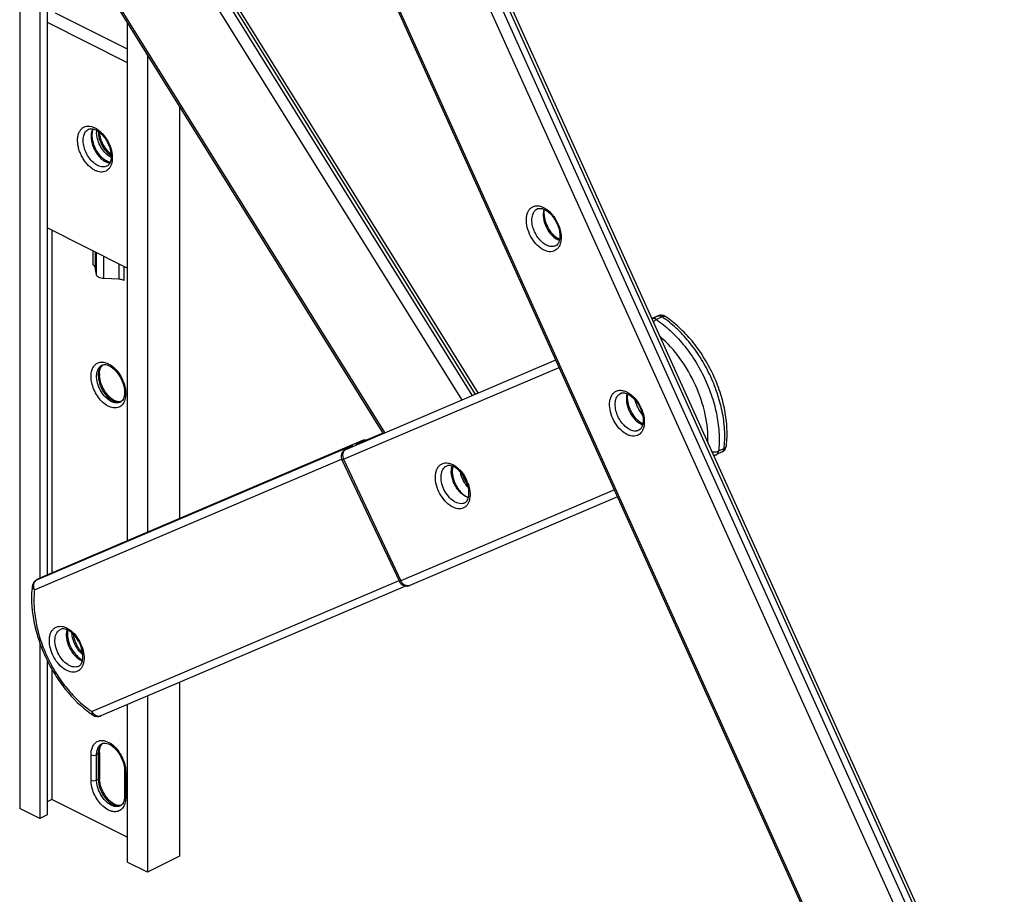
# Model space of a CAD drawing. Units: millimetres. Extents: x 2387 to 2981, y 38 to 458.
# Drawn here: x 2726 to 2850, y 144 to 255 of the extents above; entities that cross this region are included whole.
import ezdxf

# ---------------------------------------------------------------- set-up
doc = ezdxf.new("R2010")
doc.units = ezdxf.units.MM
doc.header["$LTSCALE"] = 23.1
doc.layers.add('COMPONENTI_DI_ASSIEME', color=7, linetype='CONTINUOUS')

msp = doc.modelspace()

# ---------------------------------------------------------------- linework, layer by layer
at = {"layer": 'COMPONENTI_DI_ASSIEME', "color": 9, "linetype": 'Continuous'}
for p, q in [((2761.75, 314.01), (2850.09, 118.18)), ((2761.5, 312.63), (2849.38, 117.82)), ((2760.22, 312.07), (2848.03, 117.4)), ((2838.24, 113.75), (2750.43, 308.41)), ((2783.19, 207.4), (2735.58, 283.91)), ((2735.93, 284.09), (2783.55, 207.56)), ((2781.88, 206.84), (2734.39, 283.15)), ((2726.34, 276.27), (2772.13, 202.68)), ((2735.29, 225.63), (2735.29, 223.87)), ((2735.58, 225.49), (2735.58, 223.56)), ((2735.77, 222.58), (2735.77, 225.39)), ((2793.75, 226.27), (2793.65, 226.23)), ((2736.67, 222.13), (2736.67, 224.94)), ((2738.63, 222.03), (2738.63, 223.96)), ((2739.24, 221.89), (2739.24, 223.66)), ((2805.93, 217.04), (2806.63, 217.4)), ((2806.45, 216.95), (2807.16, 217.3)), ((2806.67, 217.41), (2806.63, 217.4)), ((2767.24, 200.55), (2793.76, 211.85)), ((2766.96, 199.29), (2794.19, 210.9)), ((2804.26, 202.96), (2804.17, 202.92)), ((2768.62, 201.24), (2769.31, 201.63)), ((2769.31, 201.63), (2769.35, 201.65)), ((2728.22, 184.06), (2767.65, 200.87)), ((2767.24, 200.55), (2767.17, 200.51)), ((2767.93, 200.94), (2767.24, 200.55)), ((2767.93, 200.94), (2767.86, 200.9)), ((2768.9, 201.31), (2768.94, 201.32)), ((2768.94, 201.32), (2768.9, 201.31)), ((2815.01, 200.65), (2814.3, 200.3)), ((2727.94, 182.8), (2766.71, 199.33)), ((2766.96, 199.29), (2774.21, 183.92)), ((2801.17, 195.42), (2774.21, 183.92)), ((2728.22, 184.06), (2728.2, 184.05)), ((2728.91, 184.4), (2728.97, 184.43)), ((2728.93, 184.41), (2728.91, 184.4)), ((2728.97, 184.43), (2728.93, 184.41)), ((2727.66, 183.27), (2727.66, 183.27)), ((2773.96, 183.96), (2735.2, 167.43)), ((2736.3, 166.87), (2736.29, 166.87)), ((2735.07, 158.76), (2735.07, 161.97)), ((2735.99, 162.07), (2735.78, 161.97)), ((2735.78, 158.76), (2735.78, 161.97)), ((2735.99, 162.07), (2735.99, 158.86)), ((2739.46, 159.77), (2739.46, 156.57)), ((2735.99, 158.86), (2735.78, 158.76))]:
    msp.add_line(p, q, dxfattribs=at)
at = {"layer": 'COMPONENTI_DI_ASSIEME', "color": 7, "linetype": 'Continuous'}
for p, q in [((2762.08, 314.21), (2850.4, 118.43)), ((2838.08, 113.6), (2750.23, 308.35)), ((2736.3, 284.21), (2783.91, 207.71)), ((2726.2, 276.09), (2771.93, 202.6)), ((2726.07, 269.58), (2726.07, 155.19)), ((2728.61, 268.31), (2728.61, 184.25)), ((2729.52, 267.85), (2729.52, 184.66)), ((2730.55, 255.68), (2739.64, 251.13)), ((2729.52, 254.5), (2739.64, 249.44)), ((2739.64, 254.49), (2739.64, 188.98)), ((2742.19, 250.4), (2742.19, 190.06)), ((2746.24, 243.89), (2746.24, 191.79)), ((2739.64, 223.46), (2729.52, 228.52)), ((2730.12, 228.22), (2730.12, 184.92)), ((2735.77, 222.58), (2735.58, 223.56)), ((2738.63, 222.03), (2736.67, 222.13)), ((2806.67, 217.41), (2805.89, 217.08)), ((2769.35, 201.65), (2728.97, 184.43)), ((2771.93, 202.6), (2768.94, 201.32)), ((2767.86, 200.9), (2767.17, 200.51)), ((2767.86, 200.9), (2767.89, 200.92)), ((2814.76, 200.23), (2814.05, 199.88)), ((2766.76, 199.21), (2774.01, 183.85)), ((2814, 199.85), (2813.72, 199.73)), ((2801.56, 194.55), (2775.31, 183.35)), ((2728.91, 184.4), (2728.2, 184.05)), ((2774.8, 183.28), (2736.3, 166.87)), ((2728.61, 176.09), (2728.61, 153.92)), ((2729.52, 173.92), (2729.52, 154.37)), ((2730.12, 172.8), (2730.12, 156.3)), ((2746.24, 171.11), (2746.24, 149.16)), ((2742.19, 169.38), (2742.19, 147.13)), ((2739.64, 168.29), (2739.64, 148.4)), ((2736.13, 162.25), (2736.13, 159.04)), ((2739.31, 159.95), (2739.31, 156.75)), ((2730.12, 156.3), (2729.52, 156.01)), ((2739.64, 151.54), (2730.12, 156.3)), ((2728.61, 153.92), (2726.07, 155.19)), ((2729.52, 154.37), (2728.61, 153.92)), ((2742.19, 147.13), (2739.64, 148.4)), ((2746.24, 149.16), (2742.19, 147.13))]:
    msp.add_line(p, q, dxfattribs=at)
at = {"layer": 'COMPONENTI_DI_ASSIEME', "color": 9, "linetype": 'Continuous'}
for centre, radius, start, end in [((2738.33, 240.6), 2.55, 174.5487, 180.0538), ((2799.98, 206.55), 12.92, 54.6876, 56.2637), ((2737.11, 210.38), 1, 123.2971, 127.8977), ((2738.57, 209.87), 2.59, 175.8038, 180.0311), ((2736.06, 207.58), 3.4, 0.0245, 3.1014), ((2738.54, 207.53), 1, 283.4179, 289.7154), ((2769.68, 200.83), 0.874, 104.9367, 114.5692), ((2769.68, 200.82), 0.891, 95.4528, 104.9471), ((2767.99, 200.24), 0.718, 138.7375, 146.2761), ((2768.1, 199.83), 1.26, 198.1806, 205.2476), ((2813.88, 200.22), 0.379, 296.6377, 305.3264), ((2777.97, 194.55), 5.01, 20.6529, 25.2646), ((2728.5, 183.5), 0.619, 116.567, 118.6457), ((2736.98, 177.79), 4.21, 207.0146, 213.1731), ((2729.23, 173.91), 5.01, 20.6529, 25.2646), ((2736.33, 167.97), 1.25, 205.2671, 212.3389), ((2735.51, 167.2), 0.293, 232.9554, 236.2505), ((2737.11, 162.58), 1, 123.2971, 127.8977), ((2738.57, 162.07), 2.59, 175.8038, 180.0311), ((2736.06, 159.77), 3.4, 0.0245, 3.1014), ((2738.54, 156.52), 1, 283.4179, 289.7154)]:
    msp.add_arc(centre, radius, start, end, dxfattribs=at)
at = {"layer": 'COMPONENTI_DI_ASSIEME', "color": 7, "linetype": 'Continuous'}
for centre, radius, start, end in [((2791.72, 230.32), 0.667, 110.4847, 116.5536), ((2807.06, 216.49), 1, 104.9246, 113.0048), ((2807.06, 216.49), 1.01, 95.2191, 104.9435), ((2807.06, 216.49), 0.999, 65.8728, 95.1667), ((2807.06, 216.49), 1, 56.304, 65.9299), ((2736.76, 210.57), 0.679, 107.5358, 116.5337), ((2739.03, 210.05), 2.9, 180.0326, 183.2681), ((2802.23, 207.02), 0.667, 110.4847, 116.5536), ((2738.48, 207.13), 0.68, 296.6058, 306.7778), ((2738.46, 207.16), 0.715, 306.7814, 311.8604), ((2769.74, 200.72), 1.01, 97.4984, 113.0494), ((2769.74, 200.72), 1, 83.2037, 97.4189), ((2767.66, 199.64), 1, 133.4677, 187.2803), ((2767.67, 199.64), 1.01, 119.6414, 133.4), ((2764.27, 212.27), 11.9, 292.7859, 292.9332), ((2763.6, 213.84), 13.6, 292.9334, 293.0966), ((2814.31, 201.13), 1, 296.5669, 345.6006), ((2814.31, 201.13), 1, 345.6313, 353.1229), ((2767.67, 199.64), 1.01, 187.3561, 205.1975), ((2813.61, 200.77), 0.997, 293.1149, 296.5989), ((2786.17, 198.72), 4.43, 197.2499, 206.2059), ((2786.28, 198.77), 4.55, 206.1228, 210.5411), ((2778.29, 194.71), 4.55, 25.2682, 29.7977), ((2786.16, 198.69), 4.4, 210.5401, 216.5802), ((2778.32, 194.72), 4.51, 20.9078, 25.2639), ((2728.65, 183.15), 1, 116.5988, 126.1594), ((2729.36, 183.51), 1, 113.0951, 116.5647), ((2739.38, 181.85), 11.8, 173.0694, 175.2355), ((2728.65, 183.15), 1, 135.9072, 173.0966), ((2728.65, 183.15), 1.01, 126.1315, 135.8516), ((2774.92, 184.28), 1.01, 205.328, 223.2507), ((2774.92, 184.27), 1, 223.3167, 293.1072), ((2729.54, 174.07), 4.55, 25.2682, 29.7977), ((2729.58, 174.08), 4.51, 20.9078, 25.2639), ((2742.54, 177.72), 12.95, 234.4935, 236.2627), ((2735.9, 167.78), 1, 236.2621, 293.0627), ((2736.76, 162.76), 0.679, 107.5358, 116.5337), ((2739.03, 159.04), 2.9, 180.0326, 183.2681), ((2738.48, 156.13), 0.68, 296.6058, 306.7778), ((2738.46, 156.15), 0.715, 306.7814, 311.8604)]:
    msp.add_arc(centre, radius, start, end, dxfattribs=at)
at = {"layer": 'COMPONENTI_DI_ASSIEME', "color": 9, "linetype": 'Continuous'}
for points, knots in [([(2735.57, 235.8), (2735.42, 235.87), (2735.12, 236.06), (2734.71, 236.42), (2734.34, 236.86), (2734.01, 237.36), (2733.74, 237.9), (2733.53, 238.46), (2733.41, 239.02), (2733.36, 239.57), (2733.4, 240.07), (2733.52, 240.52), (2733.72, 240.89), (2734, 241.17), (2734.35, 241.35), (2734.74, 241.4), (2735.16, 241.34), (2735.43, 241.24), (2735.57, 241.17)], [0, 0, 0, 0, 0.06329, 0.131879, 0.204671, 0.280151, 0.356568, 0.432094, 0.504975, 0.573688, 0.637122, 0.694784, 0.747041, 0.795335, 0.842131, 0.890353, 0.942485, 1, 1, 1, 1]), ([(2735.92, 236.41), (2735.72, 236.51), (2735.33, 236.79), (2734.83, 237.35), (2734.44, 238.02), (2734.17, 238.75), (2734.06, 239.47), (2734.1, 240.04), (2734.24, 240.42), (2734.37, 240.66), (2734.55, 240.86), (2734.69, 240.95), (2734.76, 240.99)], [0, 0, 0, 0, 0.123637, 0.261315, 0.406332, 0.550373, 0.685327, 0.805124, 0.858739, 0.908422, 0.955053, 1, 1, 1, 1]), ([(2735.3, 241.04), (2735.22, 240.9), (2735.13, 240.66), (2735.08, 240.31), (2735.07, 239.92), (2735.13, 239.41), (2735.32, 238.78), (2735.61, 238.19), (2735.98, 237.65), (2736.41, 237.21), (2736.74, 236.99), (2736.91, 236.9)], [0, 0, 0, 0, 0.100999, 0.156782, 0.215965, 0.343148, 0.47888, 0.617905, 0.754481, 0.883216, 1, 1, 1, 1]), ([(2735.57, 241.17), (2735.71, 241.1), (2735.99, 240.92), (2736.24, 240.71), (2736.36, 240.59)], [0, 0, 0, 0, 0.48085, 1, 1, 1, 1]), ([(2736.36, 240.59), (2736.6, 240.35), (2737.04, 239.8), (2737.44, 239.01), (2737.65, 238.34), (2737.74, 237.85), (2737.77, 237.37), (2737.74, 236.92), (2737.64, 236.52), (2737.48, 236.18), (2737.25, 235.9), (2736.98, 235.7), (2736.66, 235.59), (2736.3, 235.57), (2735.93, 235.64), (2735.69, 235.74), (2735.57, 235.8)], [0, 0, 0, 0, 0.147799, 0.30115, 0.376477, 0.449029, 0.51767, 0.581571, 0.640341, 0.694174, 0.743992, 0.791476, 0.838846, 0.888347, 0.941736, 1, 1, 1, 1]), ([(2735.81, 240.2), (2735.8, 240.23), (2735.79, 240.37), (2735.78, 240.5), (2735.78, 240.6)], [0, 0, 0, 0, 0.256405, 1, 1, 1, 1]), ([(2737.61, 237.44), (2737.38, 237.55), (2736.94, 237.88), (2736.4, 238.55), (2736, 239.33), (2735.85, 239.91), (2735.81, 240.2)], [0, 0, 0, 0, 0.226704, 0.480522, 0.744684, 1, 1, 1, 1]), ([(2735.99, 240.7), (2735.99, 240.41), (2736.08, 239.81), (2736.42, 238.96), (2736.93, 238.21), (2737.37, 237.81), (2737.61, 237.66)], [0, 0, 0, 0, 0.243202, 0.504631, 0.76358, 1, 1, 1, 1]), ([(2737.08, 236.34), (2737, 236.29), (2736.82, 236.23), (2736.53, 236.22), (2736.22, 236.28), (2736.02, 236.36), (2735.92, 236.41)], [0, 0, 0, 0, 0.227115, 0.464663, 0.720794, 1, 1, 1, 1]), ([(2736.91, 236.9), (2736.93, 236.9), (2736.99, 236.87), (2737.05, 236.84), (2737.09, 236.82)], [0, 0, 0, 0, 0.254467, 1, 1, 1, 1]), ([(2737.09, 236.82), (2737.12, 236.81), (2737.24, 236.77), (2737.36, 236.74), (2737.45, 236.73)], [0, 0, 0, 0, 0.259795, 1, 1, 1, 1]), ([(2790.96, 231.24), (2791.1, 231.29), (2791.42, 231.34), (2791.74, 231.29), (2791.9, 231.24)], [0, 0, 0, 0, 0.476313, 1, 1, 1, 1]), ([(2793.51, 225.6), (2793.39, 225.55), (2793.12, 225.5), (2792.71, 225.54), (2792.28, 225.69), (2791.69, 226.05), (2791.01, 226.72), (2790.41, 227.73), (2790.06, 228.83), (2790.01, 229.75), (2790.16, 230.39), (2790.35, 230.77), (2790.62, 231.07), (2790.84, 231.2), (2790.96, 231.24)], [0, 0, 0, 0, 0.047839, 0.099347, 0.156042, 0.218527, 0.358412, 0.509901, 0.658994, 0.792521, 0.851162, 0.904261, 0.953139, 1, 1, 1, 1]), ([(2793.41, 226.17), (2793.22, 226.15), (2792.81, 226.21), (2792.24, 226.52), (2791.7, 227.02), (2791.25, 227.66), (2790.92, 228.39), (2790.74, 229.14), (2790.74, 229.84), (2790.86, 230.27), (2790.96, 230.45)], [0, 0, 0, 0, 0.098125, 0.212816, 0.34379, 0.485489, 0.629763, 0.767901, 0.892566, 1, 1, 1, 1]), ([(2790.96, 230.45), (2791.01, 230.55), (2791.14, 230.74), (2791.33, 230.87), (2791.42, 230.92)], [0, 0, 0, 0, 0.515304, 1, 1, 1, 1]), ([(2791.9, 231.24), (2792.32, 231.11), (2793.12, 230.54), (2793.98, 229.34), (2794.46, 227.93), (2794.44, 226.94), (2794.31, 226.52)], [0, 0, 0, 0, 0.228726, 0.497962, 0.768387, 1, 1, 1, 1]), ([(2792.25, 230.88), (2792.15, 230.53), (2792.14, 229.72), (2792.52, 228.56), (2793.22, 227.56), (2793.87, 227.08), (2794.21, 226.96)], [0, 0, 0, 0, 0.231018, 0.500089, 0.769119, 1, 1, 1, 1]), ([(2794.31, 226.52), (2794.24, 226.31), (2794.05, 225.92), (2793.69, 225.67), (2793.51, 225.6)], [0, 0, 0, 0, 0.526974, 1, 1, 1, 1]), ([(2793.65, 226.23), (2793.59, 226.21), (2793.51, 226.18), (2793.43, 226.17), (2793.41, 226.17)], [0, 0, 0, 0, 0.745701, 1, 1, 1, 1]), ([(2806.45, 216.95), (2806.37, 217), (2806.2, 217.09), (2806, 217.08), (2805.93, 217.04)], [0, 0, 0, 0, 0.545647, 1, 1, 1, 1]), ([(2806.08, 216.66), (2806.11, 216.69), (2806.22, 216.8), (2806.35, 216.9), (2806.45, 216.95)], [0, 0, 0, 0, 0.268498, 1, 1, 1, 1]), ([(2806.45, 216.95), (2807.07, 216.53), (2808.28, 215.56), (2809.91, 213.82), (2811.36, 211.79), (2812.58, 209.57), (2813.52, 207.23), (2814.14, 204.85), (2814.43, 202.53), (2814.39, 201.02), (2814.3, 200.3)], [0, 0, 0, 0, 0.116666, 0.241326, 0.371533, 0.504316, 0.636495, 0.764939, 0.886832, 1, 1, 1, 1]), ([(2806.63, 217.4), (2806.65, 217.4), (2806.7, 217.42), (2806.75, 217.43), (2806.79, 217.43)], [0, 0, 0, 0, 0.244628, 1, 1, 1, 1]), ([(2806.79, 217.43), (2806.81, 217.43), (2806.87, 217.42), (2806.93, 217.41), (2806.97, 217.4)], [0, 0, 0, 0, 0.238855, 1, 1, 1, 1]), ([(2806.97, 217.4), (2806.99, 217.39), (2807.05, 217.37), (2807.11, 217.33), (2807.16, 217.3)], [0, 0, 0, 0, 0.238624, 1, 1, 1, 1]), ([(2807.16, 217.3), (2807.2, 217.32), (2807.28, 217.36), (2807.41, 217.38), (2807.52, 217.37), (2807.59, 217.34), (2807.62, 217.32)], [0, 0, 0, 0, 0.293749, 0.554362, 0.785748, 1, 1, 1, 1]), ([(2815.01, 200.65), (2815.1, 201.36), (2815.14, 202.84), (2814.87, 205.11), (2814.27, 207.43), (2813.37, 209.73), (2812.2, 211.93), (2810.8, 213.94), (2809.23, 215.69), (2808.05, 216.67), (2807.45, 217.1)], [0, 0, 0, 0, 0.112842, 0.23425, 0.362164, 0.493911, 0.626505, 0.756894, 0.882192, 1, 1, 1, 1]), ([(2812.97, 201.39), (2813.01, 202.58), (2812.74, 205.09), (2811.52, 208.71), (2809.58, 212.06), (2807.87, 213.99), (2806.93, 214.8)], [0, 0, 0, 0, 0.236769, 0.493427, 0.753587, 1, 1, 1, 1]), ([(2735.07, 209.77), (2735.07, 209.97), (2735.11, 210.35), (2735.28, 210.86), (2735.57, 211.26), (2735.83, 211.44), (2735.97, 211.49)], [0, 0, 0, 0, 0.291116, 0.550631, 0.782464, 1, 1, 1, 1]), ([(2735.97, 211.49), (2736.12, 211.55), (2736.44, 211.6), (2736.76, 211.55), (2736.92, 211.5)], [0, 0, 0, 0, 0.476778, 1, 1, 1, 1]), ([(2736.92, 211.5), (2737.2, 211.41), (2737.76, 211.1), (2738.46, 210.39), (2739.03, 209.49), (2739.27, 208.8), (2739.35, 208.45)], [0, 0, 0, 0, 0.215704, 0.464875, 0.733045, 1, 1, 1, 1]), ([(2735.78, 209.77), (2735.78, 209.8), (2735.78, 209.93), (2735.79, 210.06), (2735.81, 210.15)], [0, 0, 0, 0, 0.25677, 1, 1, 1, 1]), ([(2735.81, 210.15), (2735.82, 210.21), (2735.86, 210.42), (2735.94, 210.64), (2736.03, 210.77)], [0, 0, 0, 0, 0.267573, 1, 1, 1, 1]), ([(2736.1, 210.59), (2736.08, 210.55), (2736.03, 210.38), (2736, 210.2), (2735.99, 210.06)], [0, 0, 0, 0, 0.238331, 1, 1, 1, 1]), ([(2736.03, 210.77), (2736.05, 210.82), (2736.17, 210.98), (2736.33, 211.11), (2736.46, 211.18)], [0, 0, 0, 0, 0.261944, 1, 1, 1, 1]), ([(2736.23, 210.88), (2736.22, 210.85), (2736.17, 210.76), (2736.12, 210.66), (2736.1, 210.59)], [0, 0, 0, 0, 0.242101, 1, 1, 1, 1]), ([(2736.5, 211.18), (2736.47, 211.16), (2736.37, 211.07), (2736.29, 210.96), (2736.23, 210.88)], [0, 0, 0, 0, 0.243146, 1, 1, 1, 1]), ([(2738.82, 206), (2738.67, 205.89), (2738.29, 205.74), (2737.66, 205.8), (2737.01, 206.1), (2736.39, 206.61), (2735.85, 207.29), (2735.42, 208.08), (2735.15, 208.92), (2735.07, 209.49), (2735.07, 209.77)], [0, 0, 0, 0, 0.090336, 0.188483, 0.302012, 0.431735, 0.573585, 0.72073, 0.865344, 1, 1, 1, 1]), ([(2735.81, 209.37), (2735.8, 209.4), (2735.79, 209.53), (2735.78, 209.67), (2735.78, 209.77)], [0, 0, 0, 0, 0.256405, 1, 1, 1, 1]), ([(2738.54, 206.44), (2738.41, 206.41), (2738.11, 206.41), (2737.59, 206.58), (2737, 207), (2736.43, 207.66), (2736.01, 208.47), (2735.85, 209.07), (2735.81, 209.37)], [0, 0, 0, 0, 0.092846, 0.19674, 0.376558, 0.580152, 0.7935, 1, 1, 1, 1]), ([(2735.99, 209.87), (2735.99, 209.45), (2736.13, 208.79), (2736.52, 207.99), (2736.9, 207.44), (2737.34, 207), (2737.82, 206.68), (2738.3, 206.51), (2738.63, 206.52), (2738.77, 206.55)], [0, 0, 0, 0, 0.268047, 0.410803, 0.5511, 0.683107, 0.802447, 0.907339, 1, 1, 1, 1]), ([(2739.35, 208.45), (2739.37, 208.39), (2739.41, 208.16), (2739.44, 207.93), (2739.45, 207.76)], [0, 0, 0, 0, 0.256933, 1, 1, 1, 1]), ([(2804.02, 202.29), (2803.9, 202.25), (2803.64, 202.2), (2803.22, 202.24), (2802.79, 202.39), (2802.2, 202.74), (2801.53, 203.41), (2800.92, 204.42), (2800.57, 205.53), (2800.52, 206.44), (2800.67, 207.08), (2800.86, 207.47), (2801.13, 207.76), (2801.36, 207.89), (2801.47, 207.94)], [0, 0, 0, 0, 0.047839, 0.099347, 0.156042, 0.218527, 0.358412, 0.509901, 0.658994, 0.792521, 0.851162, 0.904261, 0.953139, 1, 1, 1, 1]), ([(2801.47, 207.94), (2801.61, 207.99), (2801.94, 208.04), (2802.26, 207.98), (2802.41, 207.93)], [0, 0, 0, 0, 0.476313, 1, 1, 1, 1]), ([(2802.41, 207.93), (2802.83, 207.8), (2803.64, 207.24), (2804.49, 206.03), (2804.97, 204.63), (2804.96, 203.64), (2804.82, 203.22)], [0, 0, 0, 0, 0.228726, 0.497962, 0.768387, 1, 1, 1, 1]), ([(2739.43, 207.18), (2739.4, 206.94), (2739.28, 206.49), (2738.99, 206.13), (2738.82, 206)], [0, 0, 0, 0, 0.537001, 1, 1, 1, 1]), ([(2739.46, 207.58), (2739.46, 207.54), (2739.46, 207.41), (2739.44, 207.27), (2739.43, 207.18)], [0, 0, 0, 0, 0.256047, 1, 1, 1, 1]), ([(2803.92, 202.86), (2803.74, 202.84), (2803.33, 202.9), (2802.75, 203.22), (2802.22, 203.72), (2801.76, 204.36), (2801.43, 205.09), (2801.26, 205.84), (2801.25, 206.54), (2801.37, 206.97), (2801.47, 207.14)], [0, 0, 0, 0, 0.098125, 0.212816, 0.34379, 0.485489, 0.629763, 0.767901, 0.892566, 1, 1, 1, 1]), ([(2801.47, 207.14), (2801.52, 207.25), (2801.65, 207.43), (2801.84, 207.57), (2801.94, 207.62)], [0, 0, 0, 0, 0.515304, 1, 1, 1, 1]), ([(2802.77, 207.57), (2802.66, 207.23), (2802.65, 206.41), (2803.04, 205.26), (2803.73, 204.25), (2804.39, 203.78), (2804.73, 203.65)], [0, 0, 0, 0, 0.231018, 0.500089, 0.769119, 1, 1, 1, 1]), ([(2804.1, 205.9), (2804.07, 205.97), (2803.94, 206.25), (2803.84, 206.54), (2803.79, 206.77)], [0, 0, 0, 0, 0.252624, 1, 1, 1, 1]), ([(2804.7, 204.93), (2804.64, 205.01), (2804.41, 205.31), (2804.22, 205.64), (2804.1, 205.9)], [0, 0, 0, 0, 0.24639, 1, 1, 1, 1]), ([(2804.17, 202.92), (2804.11, 202.9), (2804.02, 202.88), (2803.94, 202.87), (2803.92, 202.86)], [0, 0, 0, 0, 0.745701, 1, 1, 1, 1]), ([(2804.82, 203.22), (2804.76, 203.01), (2804.56, 202.62), (2804.2, 202.36), (2804.02, 202.29)], [0, 0, 0, 0, 0.526974, 1, 1, 1, 1]), ([(2767.04, 200.39), (2767.03, 200.38), (2766.97, 200.31), (2766.93, 200.23), (2766.9, 200.16)], [0, 0, 0, 0, 0.244157, 1, 1, 1, 1]), ([(2767.24, 200.55), (2767.22, 200.54), (2767.15, 200.49), (2767.08, 200.44), (2767.04, 200.39)], [0, 0, 0, 0, 0.246953, 1, 1, 1, 1]), ([(2767.65, 200.87), (2767.63, 200.86), (2767.56, 200.82), (2767.49, 200.76), (2767.45, 200.71)], [0, 0, 0, 0, 0.246963, 1, 1, 1, 1]), ([(2767.65, 200.87), (2767.69, 200.89), (2767.77, 200.92), (2767.88, 200.96), (2767.95, 200.99), (2767.99, 201.01), (2768.02, 201.01), (2768.03, 201.01), (2768.04, 201.02), (2768.04, 201.01), (2768.03, 201), (2768.01, 200.99), (2767.99, 200.97), (2767.96, 200.96), (2767.94, 200.94), (2767.93, 200.94)], [0, 0, 0, 0, 0.25691, 0.463549, 0.615764, 0.670775, 0.711489, 0.737877, 0.750609, 0.758404, 0.778293, 0.812443, 0.860922, 0.923526, 1, 1, 1, 1]), ([(2768.58, 201.18), (2768.57, 201.17), (2768.55, 201.17), (2768.53, 201.16), (2768.52, 201.16), (2768.51, 201.16), (2768.51, 201.16), (2768.51, 201.17), (2768.51, 201.17), (2768.52, 201.18), (2768.53, 201.18), (2768.55, 201.2), (2768.58, 201.21), (2768.61, 201.23), (2768.62, 201.24)], [0, 0, 0, 0, 0.173313, 0.288464, 0.324355, 0.346488, 0.358219, 0.373498, 0.401417, 0.44358, 0.500334, 0.571658, 0.757529, 1, 1, 1, 1]), ([(2768.9, 201.31), (2768.87, 201.29), (2768.76, 201.25), (2768.66, 201.2), (2768.58, 201.18)], [0, 0, 0, 0, 0.320043, 1, 1, 1, 1]), ([(2814.3, 200.3), (2814.19, 200.24), (2813.92, 200.17), (2813.65, 200.18), (2813.51, 200.2)], [0, 0, 0, 0, 0.4703, 1, 1, 1, 1]), ([(2814.1, 199.91), (2814.16, 199.95), (2814.26, 200.07), (2814.29, 200.22), (2814.3, 200.3)], [0, 0, 0, 0, 0.461758, 1, 1, 1, 1]), ([(2815.01, 200.65), (2815, 200.56), (2814.96, 200.39), (2814.83, 200.27), (2814.76, 200.23)], [0, 0, 0, 0, 0.541063, 1, 1, 1, 1]), ([(2815.3, 201), (2815.3, 200.93), (2815.22, 200.78), (2815.09, 200.69), (2815.01, 200.65)], [0, 0, 0, 0, 0.455339, 1, 1, 1, 1]), ([(2766.76, 199.21), (2766.76, 199.21), (2766.77, 199.21), (2766.78, 199.22), (2766.79, 199.22), (2766.83, 199.23), (2766.88, 199.26), (2766.93, 199.28), (2766.96, 199.29)], [0, 0, 0, 0, 0.01967, 0.069078, 0.149678, 0.261419, 0.575276, 1, 1, 1, 1]), ([(2766.9, 200.16), (2766.86, 200.05), (2766.82, 199.8), (2766.86, 199.55), (2766.9, 199.43)], [0, 0, 0, 0, 0.483112, 1, 1, 1, 1]), ([(2813.69, 199.8), (2813.71, 199.8), (2813.82, 199.8), (2813.93, 199.82), (2814, 199.85)], [0, 0, 0, 0, 0.25561, 1, 1, 1, 1]), ([(2779, 195.2), (2778.84, 195.55), (2778.59, 196.27), (2778.53, 197.2), (2778.66, 197.85), (2778.84, 198.24), (2779.1, 198.55), (2779.42, 198.76), (2779.8, 198.85), (2780.22, 198.83), (2780.65, 198.69), (2781.24, 198.36), (2781.92, 197.71), (2782.33, 197.05), (2782.5, 196.69)], [0, 0, 0, 0, 0.14974, 0.284702, 0.344171, 0.398011, 0.447336, 0.49434, 0.541905, 0.592736, 0.648633, 0.710299, 0.848892, 1, 1, 1, 1]), ([(2779.64, 195.49), (2779.5, 195.79), (2779.3, 196.38), (2779.24, 197.14), (2779.34, 197.67), (2779.48, 198.01), (2779.68, 198.27), (2779.85, 198.4), (2779.94, 198.44)], [0, 0, 0, 0, 0.301389, 0.574232, 0.69506, 0.804721, 0.905061, 1, 1, 1, 1]), ([(2782.73, 194.45), (2782.56, 194.5), (2782.22, 194.66), (2781.76, 195.02), (2781.34, 195.5), (2780.99, 196.06), (2780.73, 196.68), (2780.58, 197.3), (2780.55, 197.9), (2780.62, 198.28), (2780.67, 198.44)], [0, 0, 0, 0, 0.107171, 0.227921, 0.359505, 0.497199, 0.635328, 0.768153, 0.890751, 1, 1, 1, 1]), ([(2780.77, 198.4), (2780.67, 198.07), (2780.65, 197.29), (2780.88, 196.57), (2781.05, 196.2)], [0, 0, 0, 0, 0.461929, 1, 1, 1, 1]), ([(2781.68, 197.73), (2781.7, 197.62), (2781.79, 197.19), (2781.96, 196.78), (2782.12, 196.49)], [0, 0, 0, 0, 0.243394, 1, 1, 1, 1]), ([(2782.12, 196.49), (2782.17, 196.41), (2782.34, 196.12), (2782.55, 195.85), (2782.73, 195.67)], [0, 0, 0, 0, 0.25588, 1, 1, 1, 1]), ([(2782.66, 196.32), (2782.79, 195.97), (2782.96, 195.28), (2782.95, 194.42), (2782.77, 193.84), (2782.57, 193.5), (2782.29, 193.24), (2781.96, 193.08), (2781.58, 193.02), (2781.18, 193.08), (2780.77, 193.23), (2780.21, 193.57), (2779.56, 194.21), (2779.17, 194.85), (2779, 195.2)], [0, 0, 0, 0, 0.147909, 0.27848, 0.33573, 0.387889, 0.436439, 0.483746, 0.53253, 0.585096, 0.642833, 0.706172, 0.847273, 1, 1, 1, 1]), ([(2782.27, 193.79), (2782.17, 193.74), (2781.96, 193.68), (2781.61, 193.68), (2781.24, 193.79), (2780.73, 194.06), (2780.14, 194.62), (2779.79, 195.18), (2779.64, 195.49)], [0, 0, 0, 0, 0.094016, 0.193873, 0.303662, 0.425136, 0.699522, 1, 1, 1, 1]), ([(2781.05, 196.2), (2781.15, 196), (2781.37, 195.61), (2781.77, 195.11), (2782.23, 194.72), (2782.57, 194.54), (2782.74, 194.48)], [0, 0, 0, 0, 0.27356, 0.537481, 0.781756, 1, 1, 1, 1]), ([(2727.95, 183.8), (2727.97, 183.82), (2728.03, 183.92), (2728.13, 184), (2728.2, 184.05)], [0, 0, 0, 0, 0.258278, 1, 1, 1, 1]), ([(2727.66, 183.27), (2727.65, 183.23), (2727.66, 183.14), (2727.72, 183.02), (2727.81, 182.9), (2727.9, 182.83), (2727.94, 182.8)], [0, 0, 0, 0, 0.214619, 0.446518, 0.707313, 1, 1, 1, 1]), ([(2727.94, 182.8), (2727.87, 182.96), (2727.78, 183.31), (2727.87, 183.66), (2727.95, 183.8)], [0, 0, 0, 0, 0.523149, 1, 1, 1, 1]), ([(2727.94, 182.8), (2727.86, 182.13), (2727.83, 180.74), (2728.09, 178.6), (2728.67, 176.41), (2729.54, 174.24), (2730.66, 172.19), (2732, 170.32), (2733.5, 168.71), (2734.62, 167.81), (2735.2, 167.43)], [0, 0, 0, 0, 0.11317, 0.235066, 0.363507, 0.495685, 0.628467, 0.758672, 0.883334, 1, 1, 1, 1]), ([(2774.21, 183.92), (2774.18, 183.91), (2774.13, 183.89), (2774.08, 183.87), (2774.04, 183.85), (2774.03, 183.85), (2774.02, 183.85), (2774.01, 183.85), (2774.01, 183.85)], [0, 0, 0, 0, 0.424724, 0.738581, 0.850322, 0.930922, 0.98033, 1, 1, 1, 1]), ([(2775.31, 183.35), (2775.22, 183.31), (2775, 183.28), (2774.68, 183.38), (2774.4, 183.6), (2774.26, 183.81), (2774.21, 183.92)], [0, 0, 0, 0, 0.223187, 0.462505, 0.723558, 1, 1, 1, 1]), ([(2730.26, 174.56), (2730.09, 174.91), (2729.84, 175.63), (2729.78, 176.56), (2729.91, 177.21), (2730.09, 177.6), (2730.35, 177.91), (2730.68, 178.12), (2731.06, 178.21), (2731.47, 178.19), (2731.9, 178.05), (2732.49, 177.72), (2733.17, 177.07), (2733.58, 176.41), (2733.75, 176.05)], [0, 0, 0, 0, 0.14974, 0.284702, 0.344171, 0.398011, 0.447336, 0.49434, 0.541905, 0.592736, 0.648633, 0.710299, 0.848892, 1, 1, 1, 1]), ([(2730.89, 174.85), (2730.75, 175.15), (2730.55, 175.74), (2730.49, 176.5), (2730.59, 177.03), (2730.73, 177.37), (2730.93, 177.63), (2731.1, 177.76), (2731.2, 177.8)], [0, 0, 0, 0, 0.301389, 0.574232, 0.69506, 0.804721, 0.905061, 1, 1, 1, 1]), ([(2732.03, 177.76), (2731.92, 177.43), (2731.9, 176.65), (2732.13, 175.93), (2732.31, 175.56)], [0, 0, 0, 0, 0.461929, 1, 1, 1, 1]), ([(2734.04, 174.61), (2733.63, 174.94), (2733, 175.8), (2732.69, 176.82), (2732.67, 177.34)], [0, 0, 0, 0, 0.500097, 1, 1, 1, 1]), ([(2732.82, 177.2), (2732.84, 177.09), (2732.91, 176.63), (2733.07, 176.19), (2733.23, 175.88)], [0, 0, 0, 0, 0.240687, 1, 1, 1, 1]), ([(2733.91, 175.68), (2734.04, 175.33), (2734.22, 174.64), (2734.2, 173.78), (2734.02, 173.2), (2733.82, 172.86), (2733.54, 172.6), (2733.21, 172.44), (2732.84, 172.38), (2732.44, 172.44), (2732.02, 172.59), (2731.46, 172.93), (2730.81, 173.57), (2730.42, 174.21), (2730.26, 174.56)], [0, 0, 0, 0, 0.147909, 0.27848, 0.33573, 0.387889, 0.436439, 0.483746, 0.53253, 0.585096, 0.642833, 0.706172, 0.847273, 1, 1, 1, 1]), ([(2732.31, 175.56), (2732.4, 175.36), (2732.62, 174.97), (2733.03, 174.47), (2733.48, 174.08), (2733.82, 173.9), (2733.99, 173.84)], [0, 0, 0, 0, 0.27356, 0.537481, 0.781756, 1, 1, 1, 1]), ([(2733.46, 175.49), (2733.5, 175.42), (2733.67, 175.18), (2733.86, 174.96), (2734.02, 174.81)], [0, 0, 0, 0, 0.256972, 1, 1, 1, 1]), ([(2733.52, 173.15), (2733.42, 173.1), (2733.21, 173.04), (2732.86, 173.04), (2732.49, 173.15), (2731.98, 173.42), (2731.39, 173.98), (2731.04, 174.54), (2730.89, 174.85)], [0, 0, 0, 0, 0.094016, 0.193873, 0.303662, 0.425136, 0.699522, 1, 1, 1, 1]), ([(2735.2, 167.43), (2735.19, 167.38), (2735.19, 167.29), (2735.21, 167.15), (2735.25, 167.04), (2735.31, 166.98), (2735.33, 166.96)], [0, 0, 0, 0, 0.295951, 0.55814, 0.789138, 1, 1, 1, 1]), ([(2736.29, 166.87), (2736.21, 166.83), (2736.02, 166.8), (2735.73, 166.86), (2735.47, 167.04), (2735.33, 167.2), (2735.27, 167.3)], [0, 0, 0, 0, 0.225674, 0.464929, 0.724002, 1, 1, 1, 1]), ([(2735.07, 161.97), (2735.07, 162.17), (2735.11, 162.54), (2735.28, 163.06), (2735.57, 163.46), (2735.83, 163.63), (2735.97, 163.69)], [0, 0, 0, 0, 0.291116, 0.550631, 0.782464, 1, 1, 1, 1]), ([(2735.81, 162.34), (2735.82, 162.4), (2735.86, 162.62), (2735.94, 162.83), (2736.03, 162.97)], [0, 0, 0, 0, 0.267573, 1, 1, 1, 1]), ([(2735.97, 163.69), (2736.12, 163.74), (2736.44, 163.8), (2736.76, 163.74), (2736.92, 163.69)], [0, 0, 0, 0, 0.476778, 1, 1, 1, 1]), ([(2736.03, 162.97), (2736.05, 163.01), (2736.17, 163.18), (2736.33, 163.31), (2736.46, 163.37)], [0, 0, 0, 0, 0.261944, 1, 1, 1, 1]), ([(2736.23, 163.07), (2736.22, 163.05), (2736.17, 162.96), (2736.12, 162.86), (2736.1, 162.78)], [0, 0, 0, 0, 0.242101, 1, 1, 1, 1]), ([(2736.5, 163.37), (2736.47, 163.35), (2736.37, 163.26), (2736.29, 163.16), (2736.23, 163.07)], [0, 0, 0, 0, 0.243146, 1, 1, 1, 1]), ([(2736.92, 163.69), (2737.2, 163.61), (2737.76, 163.3), (2738.46, 162.59), (2739.03, 161.68), (2739.27, 161), (2739.35, 160.64)], [0, 0, 0, 0, 0.215704, 0.464875, 0.733045, 1, 1, 1, 1]), ([(2735.07, 161.97), (2735.18, 161.91), (2735.43, 161.87), (2735.67, 161.91), (2735.78, 161.97)], [0, 0, 0, 0, 0.5, 1, 1, 1, 1]), ([(2735.78, 161.97), (2735.78, 162), (2735.78, 162.12), (2735.79, 162.25), (2735.81, 162.34)], [0, 0, 0, 0, 0.25677, 1, 1, 1, 1]), ([(2736.1, 162.78), (2736.08, 162.74), (2736.03, 162.57), (2736, 162.4), (2735.99, 162.26)], [0, 0, 0, 0, 0.238331, 1, 1, 1, 1]), ([(2736.13, 162.25), (2736.13, 162.21), (2736.09, 162.13), (2736.03, 162.09), (2735.99, 162.07)], [0, 0, 0, 0, 0.432811, 1, 1, 1, 1]), ([(2739.35, 160.64), (2739.37, 160.59), (2739.41, 160.36), (2739.44, 160.13), (2739.45, 159.96)], [0, 0, 0, 0, 0.256933, 1, 1, 1, 1]), ([(2739.46, 159.77), (2739.42, 159.79), (2739.35, 159.84), (2739.31, 159.92), (2739.31, 159.95)], [0, 0, 0, 0, 0.567189, 1, 1, 1, 1]), ([(2738.82, 155), (2738.67, 154.89), (2738.29, 154.73), (2737.66, 154.79), (2737.01, 155.09), (2736.39, 155.6), (2735.85, 156.28), (2735.42, 157.07), (2735.15, 157.91), (2735.07, 158.48), (2735.07, 158.76)], [0, 0, 0, 0, 0.090336, 0.188483, 0.302012, 0.431735, 0.573585, 0.72073, 0.865344, 1, 1, 1, 1]), ([(2735.81, 158.36), (2735.8, 158.39), (2735.79, 158.53), (2735.78, 158.66), (2735.78, 158.76)], [0, 0, 0, 0, 0.256405, 1, 1, 1, 1]), ([(2738.54, 155.43), (2738.41, 155.41), (2738.11, 155.4), (2737.59, 155.57), (2737, 155.99), (2736.43, 156.66), (2736.01, 157.46), (2735.85, 158.06), (2735.81, 158.36)], [0, 0, 0, 0, 0.092846, 0.19674, 0.376558, 0.580152, 0.7935, 1, 1, 1, 1]), ([(2736.13, 159.04), (2736.13, 159.01), (2736.09, 158.93), (2736.03, 158.88), (2735.99, 158.86)], [0, 0, 0, 0, 0.432811, 1, 1, 1, 1]), ([(2735.99, 158.86), (2735.99, 158.44), (2736.13, 157.78), (2736.52, 156.98), (2736.9, 156.44), (2737.34, 155.99), (2737.82, 155.67), (2738.3, 155.5), (2738.63, 155.51), (2738.77, 155.54)], [0, 0, 0, 0, 0.268047, 0.410803, 0.5511, 0.683107, 0.802447, 0.907339, 1, 1, 1, 1]), ([(2739.46, 156.57), (2739.42, 156.59), (2739.35, 156.63), (2739.31, 156.71), (2739.31, 156.75)], [0, 0, 0, 0, 0.567189, 1, 1, 1, 1]), ([(2739.43, 156.17), (2739.4, 155.93), (2739.28, 155.48), (2738.99, 155.12), (2738.82, 155)], [0, 0, 0, 0, 0.537001, 1, 1, 1, 1]), ([(2739.46, 156.57), (2739.46, 156.54), (2739.46, 156.4), (2739.44, 156.27), (2739.43, 156.17)], [0, 0, 0, 0, 0.256047, 1, 1, 1, 1])]:
    msp.add_open_spline(points, degree=3, knots=knots, dxfattribs=at)
at = {"layer": 'COMPONENTI_DI_ASSIEME', "color": 7, "linetype": 'Continuous'}
for points, knots in [([(2734.76, 240.99), (2734.82, 241.01), (2734.95, 241.06), (2735.17, 241.07), (2735.43, 241.02), (2735.61, 240.94), (2735.7, 240.9)], [0, 0, 0, 0, 0.195234, 0.417947, 0.684464, 1, 1, 1, 1]), ([(2737.14, 236.92), (2736.98, 237), (2736.65, 237.21), (2736.22, 237.64), (2735.84, 238.17), (2735.53, 238.77), (2735.32, 239.4), (2735.21, 240.01), (2735.22, 240.55), (2735.3, 240.89), (2735.36, 241.03)], [0, 0, 0, 0, 0.11181, 0.239701, 0.377831, 0.519838, 0.659187, 0.789454, 0.904668, 1, 1, 1, 1]), ([(2735.7, 240.9), (2735.79, 240.85), (2735.99, 240.73), (2736.37, 240.43), (2736.81, 239.93), (2737.23, 239.23), (2737.47, 238.58), (2737.58, 238.06), (2737.62, 237.69), (2737.61, 237.35), (2737.57, 237.04), (2737.48, 236.79), (2737.37, 236.58), (2737.24, 236.43), (2737.14, 236.36), (2737.08, 236.34)], [0, 0, 0, 0, 0.059422, 0.124959, 0.269644, 0.424183, 0.577709, 0.65079, 0.719628, 0.783023, 0.839936, 0.889628, 0.931898, 0.967962, 1, 1, 1, 1]), ([(2737.6, 237.84), (2737.4, 238), (2737.03, 238.38), (2736.46, 239.28), (2736.19, 240.07), (2736.15, 240.6)], [0, 0, 0, 0, 0.2385, 0.496968, 1, 1, 1, 1]), ([(2737.48, 236.79), (2737.45, 236.8), (2737.33, 236.83), (2737.22, 236.88), (2737.14, 236.92)], [0, 0, 0, 0, 0.232412, 1, 1, 1, 1]), ([(2791.49, 230.95), (2791.5, 230.95), (2791.57, 230.97), (2791.63, 230.99), (2791.68, 230.99)], [0, 0, 0, 0, 0.237877, 1, 1, 1, 1]), ([(2791.68, 230.99), (2791.7, 230.99), (2791.77, 231), (2791.85, 230.99), (2791.9, 230.98)], [0, 0, 0, 0, 0.234676, 1, 1, 1, 1]), ([(2791.9, 230.98), (2792.06, 230.96), (2792.41, 230.83), (2792.91, 230.49), (2793.38, 229.98), (2793.92, 229.16), (2794.25, 228.23), (2794.3, 227.33), (2794.22, 226.94), (2794.16, 226.77)], [0, 0, 0, 0, 0.092883, 0.209525, 0.344037, 0.488617, 0.773146, 0.897591, 1, 1, 1, 1]), ([(2794.24, 227.06), (2793.93, 227.21), (2793.35, 227.69), (2792.7, 228.65), (2792.32, 229.74), (2792.28, 230.5), (2792.35, 230.84)], [0, 0, 0, 0, 0.229472, 0.499844, 0.770292, 1, 1, 1, 1]), ([(2794.16, 226.77), (2794.12, 226.66), (2794.01, 226.46), (2793.84, 226.31), (2793.75, 226.27)], [0, 0, 0, 0, 0.559764, 1, 1, 1, 1]), ([(2735.58, 223.56), (2735.57, 223.59), (2735.52, 223.73), (2735.39, 223.82), (2735.29, 223.87)], [0, 0, 0, 0, 0.210175, 1, 1, 1, 1]), ([(2736.67, 222.13), (2736.56, 222.14), (2736.35, 222.16), (2736.02, 222.27), (2735.8, 222.44), (2735.77, 222.58)], [0, 0, 0, 0, 0.317327, 0.600033, 1, 1, 1, 1]), ([(2739.24, 221.89), (2739.2, 221.91), (2739.01, 221.99), (2738.8, 222.03), (2738.63, 222.03)], [0, 0, 0, 0, 0.226637, 1, 1, 1, 1]), ([(2815.3, 201), (2815.39, 201.72), (2815.43, 203.21), (2815.15, 205.5), (2814.54, 207.82), (2813.63, 210.1), (2812.44, 212.27), (2811.02, 214.25), (2809.42, 215.96), (2808.23, 216.91), (2807.62, 217.32)], [0, 0, 0, 0, 0.114716, 0.236913, 0.364887, 0.496219, 0.628101, 0.757664, 0.882302, 1, 1, 1, 1]), ([(2736.13, 210.05), (2736.13, 210.08), (2736.13, 210.17), (2736.14, 210.27), (2736.15, 210.34)], [0, 0, 0, 0, 0.258498, 1, 1, 1, 1]), ([(2736.15, 210.34), (2736.15, 210.37), (2736.16, 210.46), (2736.18, 210.55), (2736.2, 210.61)], [0, 0, 0, 0, 0.260769, 1, 1, 1, 1]), ([(2736.2, 210.61), (2736.22, 210.68), (2736.29, 210.9), (2736.43, 211.12), (2736.56, 211.22)], [0, 0, 0, 0, 0.300969, 1, 1, 1, 1]), ([(2736.56, 211.22), (2736.58, 211.22), (2736.69, 211.25), (2736.8, 211.26), (2736.88, 211.25)], [0, 0, 0, 0, 0.22935, 1, 1, 1, 1]), ([(2736.88, 211.25), (2737.14, 211.22), (2737.72, 210.96), (2738.45, 210.24), (2739.02, 209.26), (2739.24, 208.51), (2739.29, 208.13)], [0, 0, 0, 0, 0.187735, 0.440853, 0.724979, 1, 1, 1, 1]), ([(2738.31, 206.61), (2738.04, 206.69), (2737.48, 207.04), (2736.82, 207.82), (2736.32, 208.8), (2736.16, 209.53), (2736.14, 209.89)], [0, 0, 0, 0, 0.206482, 0.464607, 0.741032, 1, 1, 1, 1]), ([(2739.29, 208.13), (2739.29, 208.1), (2739.3, 207.97), (2739.31, 207.85), (2739.31, 207.76)], [0, 0, 0, 0, 0.257618, 1, 1, 1, 1]), ([(2739.31, 207.76), (2739.31, 207.73), (2739.31, 207.63), (2739.3, 207.53), (2739.29, 207.46)], [0, 0, 0, 0, 0.258498, 1, 1, 1, 1]), ([(2802, 207.64), (2802.02, 207.65), (2802.08, 207.67), (2802.14, 207.68), (2802.19, 207.69)], [0, 0, 0, 0, 0.237877, 1, 1, 1, 1]), ([(2802.19, 207.69), (2802.21, 207.69), (2802.29, 207.69), (2802.36, 207.69), (2802.42, 207.68)], [0, 0, 0, 0, 0.234676, 1, 1, 1, 1]), ([(2802.42, 207.68), (2802.58, 207.66), (2802.93, 207.53), (2803.42, 207.18), (2803.89, 206.68), (2804.43, 205.85), (2804.76, 204.92), (2804.81, 204.03), (2804.74, 203.63), (2804.67, 203.47)], [0, 0, 0, 0, 0.092883, 0.209525, 0.344037, 0.488617, 0.773146, 0.897591, 1, 1, 1, 1]), ([(2738.56, 206.56), (2738.54, 206.56), (2738.46, 206.57), (2738.37, 206.59), (2738.31, 206.61)], [0, 0, 0, 0, 0.234206, 1, 1, 1, 1]), ([(2738.89, 206.59), (2738.86, 206.58), (2738.76, 206.55), (2738.65, 206.55), (2738.56, 206.56)], [0, 0, 0, 0, 0.22935, 1, 1, 1, 1]), ([(2739.17, 206.97), (2739.15, 206.93), (2739.09, 206.81), (2739.01, 206.7), (2738.93, 206.63)], [0, 0, 0, 0, 0.281162, 1, 1, 1, 1]), ([(2739.25, 207.2), (2739.24, 207.18), (2739.22, 207.1), (2739.19, 207.02), (2739.17, 206.97)], [0, 0, 0, 0, 0.262733, 1, 1, 1, 1]), ([(2739.29, 207.46), (2739.29, 207.44), (2739.28, 207.35), (2739.26, 207.26), (2739.25, 207.2)], [0, 0, 0, 0, 0.260769, 1, 1, 1, 1]), ([(2804.75, 203.75), (2804.45, 203.9), (2803.86, 204.39), (2803.22, 205.35), (2802.84, 206.44), (2802.8, 207.2), (2802.86, 207.53)], [0, 0, 0, 0, 0.229472, 0.499844, 0.770292, 1, 1, 1, 1]), ([(2804.67, 203.47), (2804.63, 203.35), (2804.52, 203.15), (2804.35, 203.01), (2804.26, 202.96)], [0, 0, 0, 0, 0.559764, 1, 1, 1, 1]), ([(2768.69, 201.22), (2768.69, 201.22), (2768.68, 201.22), (2768.68, 201.22), (2768.7, 201.23), (2768.72, 201.23), (2768.8, 201.26), (2768.84, 201.28), (2768.87, 201.3)], [0, 0, 0, 0, 0.064896, 0.066386, 0.080983, 0.25907, 0.576441, 1, 1, 1, 1]), ([(2782.24, 196.97), (2782.07, 197.25), (2781.71, 197.75), (2781.15, 198.23), (2780.7, 198.45), (2780.41, 198.52), (2780.15, 198.52), (2780.01, 198.47), (2779.94, 198.44)], [0, 0, 0, 0, 0.332917, 0.623399, 0.744135, 0.845369, 0.928761, 1, 1, 1, 1]), ([(2782.27, 193.79), (2782.33, 193.82), (2782.45, 193.91), (2782.59, 194.09), (2782.71, 194.35), (2782.81, 194.8), (2782.8, 195.49), (2782.65, 196.05), (2782.54, 196.33)], [0, 0, 0, 0, 0.072364, 0.156181, 0.25695, 0.376725, 0.665602, 1, 1, 1, 1]), ([(2727.61, 182.83), (2727.49, 181.41), (2727.69, 179.19), (2728.47, 176.32), (2729.36, 174.15), (2730.48, 172.08), (2732.22, 169.62), (2733.83, 168.03), (2735.02, 167.18)], [0, 0, 0, 0, 0.23782, 0.365701, 0.4966, 0.627983, 0.757267, 1, 1, 1, 1]), ([(2733.49, 176.33), (2733.33, 176.61), (2732.97, 177.11), (2732.4, 177.59), (2731.95, 177.81), (2731.66, 177.88), (2731.4, 177.88), (2731.26, 177.83), (2731.2, 177.8)], [0, 0, 0, 0, 0.332917, 0.623399, 0.744135, 0.845369, 0.928761, 1, 1, 1, 1]), ([(2732.12, 177.72), (2732.09, 177.57), (2732.07, 177.24), (2732.14, 176.53), (2732.31, 176), (2732.48, 175.65)], [0, 0, 0, 0, 0.21575, 0.460174, 1, 1, 1, 1]), ([(2732.48, 175.65), (2732.66, 175.27), (2732.99, 174.75), (2733.56, 174.21), (2733.86, 174.01), (2734.01, 173.94)], [0, 0, 0, 0, 0.539707, 0.785026, 1, 1, 1, 1]), ([(2733.52, 173.15), (2733.58, 173.18), (2733.7, 173.27), (2733.85, 173.45), (2733.96, 173.71), (2734.07, 174.16), (2734.05, 174.85), (2733.9, 175.41), (2733.79, 175.69)], [0, 0, 0, 0, 0.072364, 0.156181, 0.25695, 0.376725, 0.665602, 1, 1, 1, 1]), ([(2736.2, 162.81), (2736.22, 162.88), (2736.29, 163.1), (2736.43, 163.31), (2736.56, 163.41)], [0, 0, 0, 0, 0.300969, 1, 1, 1, 1]), ([(2736.56, 163.41), (2736.58, 163.42), (2736.69, 163.45), (2736.8, 163.45), (2736.88, 163.44)], [0, 0, 0, 0, 0.22935, 1, 1, 1, 1]), ([(2736.88, 163.44), (2737.14, 163.42), (2737.72, 163.15), (2738.45, 162.44), (2739.02, 161.46), (2739.24, 160.7), (2739.29, 160.32)], [0, 0, 0, 0, 0.187735, 0.440853, 0.724979, 1, 1, 1, 1]), ([(2736.13, 162.25), (2736.13, 162.27), (2736.13, 162.37), (2736.14, 162.47), (2736.15, 162.54)], [0, 0, 0, 0, 0.258498, 1, 1, 1, 1]), ([(2736.15, 162.54), (2736.15, 162.56), (2736.16, 162.65), (2736.18, 162.74), (2736.2, 162.81)], [0, 0, 0, 0, 0.260769, 1, 1, 1, 1]), ([(2739.29, 160.32), (2739.29, 160.29), (2739.3, 160.17), (2739.31, 160.04), (2739.31, 159.95)], [0, 0, 0, 0, 0.257618, 1, 1, 1, 1]), ([(2738.31, 155.6), (2738.04, 155.68), (2737.48, 156.03), (2736.82, 156.81), (2736.32, 157.79), (2736.16, 158.52), (2736.14, 158.88)], [0, 0, 0, 0, 0.206482, 0.464607, 0.741032, 1, 1, 1, 1]), ([(2739.31, 156.75), (2739.31, 156.72), (2739.31, 156.62), (2739.3, 156.52), (2739.29, 156.45)], [0, 0, 0, 0, 0.258498, 1, 1, 1, 1]), ([(2738.56, 155.55), (2738.54, 155.55), (2738.46, 155.56), (2738.37, 155.58), (2738.31, 155.6)], [0, 0, 0, 0, 0.234206, 1, 1, 1, 1]), ([(2738.89, 155.58), (2738.86, 155.57), (2738.76, 155.55), (2738.65, 155.54), (2738.56, 155.55)], [0, 0, 0, 0, 0.22935, 1, 1, 1, 1]), ([(2739.17, 155.96), (2739.15, 155.92), (2739.09, 155.8), (2739.01, 155.69), (2738.93, 155.62)], [0, 0, 0, 0, 0.281162, 1, 1, 1, 1]), ([(2739.25, 156.19), (2739.24, 156.17), (2739.22, 156.09), (2739.19, 156.01), (2739.17, 155.96)], [0, 0, 0, 0, 0.262733, 1, 1, 1, 1]), ([(2739.29, 156.45), (2739.29, 156.43), (2739.28, 156.34), (2739.26, 156.25), (2739.25, 156.19)], [0, 0, 0, 0, 0.260769, 1, 1, 1, 1])]:
    msp.add_open_spline(points, degree=3, knots=knots, dxfattribs=at)
at = {"layer": 'COMPONENTI_DI_ASSIEME', "color": 9, "linetype": 'Continuous'}
for points in [[(2738.78, 206.53), (2738.71, 206.49), (2738.62, 206.46), (2738.54, 206.44)], [(2769.6, 201.71), (2769.67, 201.71), (2769.74, 201.71), (2769.81, 201.7)], [(2768.62, 201.24), (2768.72, 201.28), (2768.82, 201.31), (2768.92, 201.32)], [(2735.07, 158.76), (2735.18, 158.71), (2735.43, 158.67), (2735.67, 158.71), (2735.78, 158.76)], [(2738.78, 155.52), (2738.71, 155.48), (2738.62, 155.45), (2738.54, 155.43)]]:
    msp.add_open_spline(points, degree=3, dxfattribs=at)

doc.saveas('drawing.dxf')
